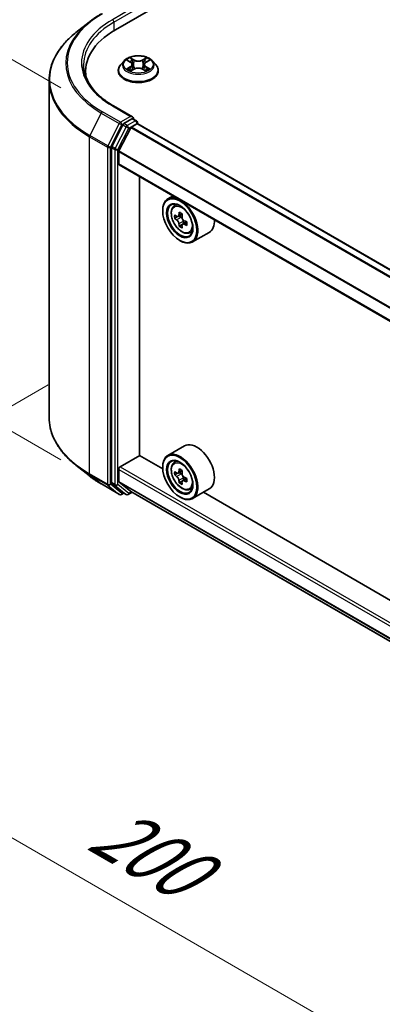
# Model space of a CAD drawing. Units: millimetres. Extents: x 36 to 7525, y 20 to 1425.
# Drawn here: x 88 to 121, y 475 to 564 of the extents above; entities that cross this region are included whole.
import ezdxf

# ---------------------------------------------------------------- set-up
doc = ezdxf.new("R2010")
doc.units = ezdxf.units.MM
doc.header["$LTSCALE"] = 2.5
doc.layers.get('Defpoints').update_dxf_attribs({"lineweight": 25})
for name, color, linetype, lineweight in [('Dimension (ISO)', 7, 'Continuous', 18), ('Visible (ISO)', 7, 'Continuous', 35), ('Visible Narrow (ISO)', 7, 'Continuous', 25)]:
    doc.layers.add(name, color=color, linetype=linetype, lineweight=lineweight)
doc.styles.add('Note Text (TK)', font='MS PGothic.ttf')
doc.dimstyles.new('Default - Method 1b (TK)', dxfattribs={"dimscale": 2.5, "dimtxt": 2.5, "dimasz": 2.5, "dimexe": 1, "dimexo": 1.5, "dimgap": 1, "dimtad": 1, "dimrnd": 1e-08, "dimdsep": 46, "dimtxsty": 'Note Text (TK)', "dimcen": 0.09, "dimdle": 5, "dimclrd": 100, "dimclre": 100, "dimclrt": 7, "dimadec": 1, "dimazin": 1, "dimtfac": 1, "dimtmove": 0, "dimatfit": 3, "dimfxl": 1, "dimtolj": 1, "dimlwd": -1, "dimlwe": -1, "dimarcsym": 0})

# ---------------------------------------------------------------- blocks, each defined once
blk = doc.blocks.new('*D20')
at = {"layer": 'Defpoints', "color": 0}
for p in [(94.543, 533.029), (53.656, 509.423), (184.567, 482.942)]:
    blk.add_point(p, dxfattribs=at)
at = {"layer": 'Dimension (ISO)', "color": 100}
for p, q in [((90.793, 530.864), (51.156, 507.979)), ((136.632, 461.516), (59.069, 506.298)), ((180.817, 480.777), (139.544, 456.948))]:
    blk.add_line(p, q, dxfattribs=at)
for points in [[(59.589, 507.2), (58.548, 505.395), (53.656, 509.423)], [(137.152, 462.419), (136.111, 460.614), (142.044, 458.391)]]:
    blk.add_solid(points, dxfattribs=at)
at = {"layer": 'Dimension (ISO)', "color": 7, "insert": (95.401, 491.152), "char_height": 6.25, "attachment_point": 4, "rotation": 330, "style": 'Note Text (TK)'}
blk.add_mtext('\\A1;{\\Q30.000;\\W0.816;\\H0.816x;200}', dxfattribs=at)
blk = doc.blocks.new('*D22')
at = {"layer": 'Defpoints', "color": 0}
for p in [(95.71, 555.591), (68.538, 537.598), (95.71, 521.91)]:
    blk.add_point(p, dxfattribs=at)
at = {"layer": 'Dimension (ISO)', "color": 100}
for p, q in [((91.96, 557.756), (66.038, 572.722)), ((68.538, 565.029), (68.538, 543.848)), ((91.96, 524.075), (66.038, 539.041))]:
    blk.add_line(p, q, dxfattribs=at)
for points in [[(67.496, 565.029), (69.58, 565.029), (68.538, 571.279)], [(67.496, 543.848), (69.58, 543.848), (68.538, 537.598)]]:
    blk.add_solid(points, dxfattribs=at)
at = {"layer": 'Dimension (ISO)', "color": 7, "insert": (63.488, 550.279), "char_height": 6.25, "attachment_point": 4, "rotation": 90, "style": 'Note Text (TK)'}
blk.add_mtext('\\A1;{\\Q30.000;\\W0.816;\\H0.816x;66}', dxfattribs=at)

msp = doc.modelspace()

# ---------------------------------------------------------------- linework, layer by layer
at = {"layer": 'Visible (ISO)'}
for p, q in [((96.8857, 563.0053), (269.243, 662.5158)), ((94.5, 563.705), (93.3181, 562.7694)), ((97.6811, 560.2034), (97.3711, 559.8575)), ((97.9848, 560.2414), (98.2509, 560.0823)), ((98.4148, 559.8638), (98.466, 559.3866)), ((99.511, 559.8638), (99.4598, 559.3866)), ((99.6748, 560.0823), (99.941, 560.2414)), ((100.2446, 560.2034), (100.5547, 559.8575)), ((94.1948, 558.8111), (94.1948, 559.2545)), ((97.1504, 559.3055), (97.1504, 559.3263)), ((98.2997, 559.2938), (98.5768, 559.4483)), ((99.3489, 559.4483), (99.6261, 559.2938)), ((100.7754, 559.3055), (100.7754, 559.3263)), ((90.8823, 527.9258), (90.8823, 558.4336)), ((98.4433, 555.1272), (96.7143, 556.1254)), ((97.5535, 554.4053), (96.5629, 552.4608)), ((98.3884, 554.9424), (97.6553, 554.5192)), ((98.3414, 554.2008), (98.8303, 554.4831)), ((98.4763, 554.955), (98.7915, 554.773)), ((98.8852, 554.501), (98.8852, 554.6107)), ((165.0774, 516.2987), (98.924, 554.4924)), ((97.2156, 552.0483), (98.2735, 554.1249)), ((96.5322, 552.3451), (96.5322, 522.0221)), ((97.1951, 550.8854), (97.1951, 551.9711)), ((163.3431, 512.6314), (97.2339, 550.7996)), ((99.0734, 524.4896), (99.0734, 549.7376)), ((102.1159, 547.9809), (101.6386, 547.7053)), ((102.1927, 547.042), (102.4011, 547.2251)), ((101.1726, 546.6243), (101.1726, 546.6753)), ((102.9499, 546.3253), (102.5764, 546.1097)), ((102.5237, 546.0967), (102.262, 545.9456)), ((102.6461, 546.1499), (102.8354, 546.0406)), ((103.3491, 545.6339), (102.9756, 545.4182)), ((103.0453, 545.677), (103.0453, 545.4585)), ((102.938, 545.3791), (102.6763, 545.228)), ((103.5911, 544.6198), (103.854, 544.7087)), ((105.3912, 544.6758), (103.8886, 543.8082)), ((102.7194, 543.9452), (102.7636, 543.9197)), ((103.1412, 525.3537), (101.6386, 524.4862)), ((97.3277, 523.4562), (99.0955, 524.4768)), ((101.1765, 523.2753), (99.0734, 524.4896)), ((102.1927, 523.8228), (102.4011, 524.006)), ((94.5, 522.6544), (93.3181, 523.59)), ((97.1951, 522.1408), (97.1951, 523.2266)), ((101.1726, 523.4052), (101.1726, 523.4562)), ((102.5237, 522.8776), (102.262, 522.7265)), ((102.9499, 523.1062), (102.5764, 522.8905)), ((102.6461, 522.9308), (102.8354, 522.8215)), ((103.3491, 522.4148), (102.9756, 522.1991)), ((103.0453, 522.4579), (103.0453, 522.2394)), ((95.6167, 521.9008), (97.2518, 520.9567)), ((96.5629, 521.9418), (97.5535, 521.1411)), ((98.2735, 521.2323), (97.2156, 522.0873)), ((102.938, 522.16), (102.6763, 522.0089)), ((103.5911, 521.4007), (103.854, 521.4896)), ((105.3912, 521.4566), (103.8886, 520.5891)), ((97.6553, 521.0814), (97.4393, 520.9567)), ((97.8709, 520.957), (97.5616, 521.1356)), ((98.0584, 520.957), (98.4039, 521.1564)), ((98.2789, 521.2286), (163.3431, 483.6637)), ((102.7194, 520.7261), (102.7636, 520.7005)), ((156.8612, 491.1258), (104.8589, 521.1493))]:
    msp.add_line(p, q, dxfattribs=at)
for centre, start, end in [((98.6977, 554.6107), 0, 60), ((97.3456, 521.1191), 240, 300), ((97.9647, 521.1193), 240, 300)]:
    msp.add_arc(centre, 0.1875, start, end, dxfattribs=at)
for centre, major_axis, start_param, end_param in [((103.3823, 559.2545), (-9.1875, 0), 5.4977871, 6.3952101), ((103.3823, 558.2339), (-9.375, 0), 6.0825558, 6.1302195), ((97.6553, 554.3661), (0.0938, 0.1624), 0.7853982, 1.6614562), ((98.2558, 555.0189), (0.2652, 0), 0, 1.5707963), ((98.3884, 555.0955), (0.0938, -0.1624), 0.1595481, 0.7853982), ((98.8303, 554.33), (0.0938, 0.1624), 0, 0.7853982), ((98.3414, 554.0987), (0.0625, 0.1083), 0.7853982, 1.6614562), ((96.6648, 552.4216), (0.0938, 0.1624), 1.6614562, 2.3561945), ((97.2835, 552.0222), (0.0625, 0.1083), 1.6614562, 2.3561945), ((97.3277, 550.9619), (-0.0938, -0.1624), 5.4977871, 6.2831853), ((102.7636, 545.7568), (1.125, -1.9486), 5.4977871, 10.2101761), ((102.7636, 545.7568), (0.8125, -1.4073), 2.375245, 7.049533), ((105.8395, 547.6921), (-2.2706, -3.9327), 5.3248877, 5.3891891), ((105.9776, 548.2503), (-4.4777, 0), 0.7417651, 0.8290312), ((106.1157, 547.5327), (2.2706, 3.9327), 2.1832951, 2.2475964), ((105.4252, 547.9313), (-2.2388, -3.8778), 5.4541541, 5.5414202), ((105.9776, 547.7719), (-4.5411, 0), 0.6124987, 0.6768001), ((105.9776, 547.4529), (4.5411, 0), 3.7540914, 3.8183927), ((105.8395, 547.6921), (-2.2706, -3.9327), 5.6063852, 5.6706866), ((102.8354, 545.7982), (0.1484, -0.2571), 1.7950624, 2.3561945), ((102.8354, 545.7982), (0.1484, -0.2571), 0.7853982, 1.3465303), ((105.9776, 547.7719), (-4.5411, 0), 0.8939962, 0.9582976), ((105.9776, 547.4529), (4.5411, 0), 4.0355889, 4.0998903), ((106.53, 547.2935), (2.2388, 3.8778), 2.3125614, 2.3998276), ((104.2662, 546.6243), (1.125, -1.9486), 0, 0.8481438), ((105.9776, 546.9745), (4.4777, 0), 3.8833577, 3.9706239), ((106.1157, 547.5327), (2.2706, 3.9327), 2.4647926, 2.5290939), ((104.2662, 523.4052), (1.125, -1.9486), 0, 3.1415927), ((102.7636, 522.5377), (1.125, -1.9486), 5.4977871, 10.2101761), ((102.7636, 522.5377), (0.8125, -1.4073), 2.375245, 7.049533), ((97.3277, 523.3031), (0.0938, 0.1624), 0.7853982, 2.3561945), ((105.8395, 524.473), (-2.2706, -3.9327), 5.3248877, 5.3891891), ((105.9776, 525.0312), (-4.4777, 0), 0.7417651, 0.8290312), ((106.1157, 524.3135), (2.2706, 3.9327), 2.1832951, 2.2475964), ((105.4252, 524.7122), (-2.2388, -3.8778), 5.4541541, 5.5414202), ((105.9776, 524.5527), (-4.5411, 0), 0.6124987, 0.6768001), ((105.9776, 524.2338), (4.5411, 0), 3.7540914, 3.8183927), ((105.8395, 524.473), (-2.2706, -3.9327), 5.6063852, 5.6706866), ((102.8354, 522.5791), (0.1484, -0.2571), 1.7950624, 2.3561945), ((102.8354, 522.5791), (0.1484, -0.2571), 0.7853982, 1.3465303), ((105.9776, 524.5527), (-4.5411, 0), 0.8939962, 0.9582976), ((106.53, 524.0743), (2.2388, 3.8778), 2.3125614, 2.3998276), ((96.6648, 522.0986), (-0.0938, -0.1624), 5.4977871, 6.1925254), ((97.2835, 522.1919), (-0.0625, -0.1083), 5.4977871, 6.1925254), ((105.9776, 523.7554), (4.4777, 0), 3.8833577, 3.9706239), ((106.1157, 524.3135), (2.2706, 3.9327), 2.4647926, 2.5290939), ((105.9776, 524.2338), (4.5411, 0), 4.0355889, 4.0998903), ((97.6553, 521.298), (-0.0937, -0.1624), 6.1925254, 6.2831853), ((98.3414, 521.3368), (-0.0625, -0.1083), 6.1925254, 6.2831853)]:
    msp.add_ellipse(centre, major_axis=major_axis, ratio=0.5773503, start_param=start_param, end_param=end_param, dxfattribs=at)
for centre, major_axis in [((102.7194, 545.7313), (1.0937, -1.8944)), ((102.7194, 545.7313), (-0.8437, 1.4614)), ((102.7194, 522.5121), (1.0937, -1.8944)), ((102.7194, 522.5121), (-0.8437, 1.4614))]:
    msp.add_ellipse(centre, major_axis=major_axis, ratio=0.5773503, dxfattribs=at)
for points, knots in [([(94.5, 563.705), (94.5677, 563.7586), (94.6368, 563.8116), (94.7778, 563.9162), (94.8497, 563.9679), (94.9961, 564.0698), (95.0706, 564.1201), (95.2223, 564.2193), (95.2994, 564.2682), (95.4562, 564.3645), (95.5358, 564.4119), (95.6167, 564.4586)], [4.55712806, 4.55712806, 4.55712806, 4.55712806, 4.58818025, 4.58818025, 4.61923243, 4.61923243, 4.65028461, 4.65028461, 4.6813368, 4.6813368, 4.71238898, 4.71238898, 4.71238898, 4.71238898]), ([(93.3181, 562.7694), (93.007, 562.5231), (92.7221, 562.265), (92.2096, 561.7286), (91.9819, 561.4503), (91.5879, 560.8776), (91.4215, 560.5831), (91.1537, 559.9826), (91.0521, 559.6765), (90.9165, 559.0581), (90.8823, 558.7459), (90.8823, 558.4336)], [1.72605724, 1.72605724, 1.72605724, 1.72605724, 1.85208469, 1.85208469, 1.97811214, 1.97811214, 2.10413959, 2.10413959, 2.23016704, 2.23016704, 2.35619449, 2.35619449, 2.35619449, 2.35619449]), ([(100.2446, 560.2034), (100.1679, 560.289), (100.0705, 560.364), (99.8407, 560.4933), (99.7068, 560.5464), (99.4195, 560.6241), (99.2662, 560.6486), (98.9553, 560.6675), (98.7979, 560.6619), (98.4933, 560.6214), (98.3462, 560.5864), (98.0757, 560.4888), (97.9526, 560.4262), (97.7853, 560.3064), (97.7291, 560.257), (97.6811, 560.2034)], [1.2629648, 1.2629648, 1.2629648, 1.2629648, 1.5839777, 1.5839777, 1.9184063, 1.9184063, 2.2514838, 2.2514838, 2.5827972, 2.5827972, 2.9145331, 2.9145331, 3.2485111, 3.2485111, 3.4494242, 3.4494242, 3.4494242, 3.4494242]), ([(96.7143, 556.1254), (96.3677, 556.3255), (96.0491, 556.5409), (95.4763, 556.9962), (95.222, 557.236), (94.7833, 557.733), (94.5989, 557.9903), (94.3035, 558.5153), (94.1924, 558.7829), (94.0443, 559.3227), (94.0073, 559.5948), (94.0073, 559.8669)], [3.14159265, 3.14159265, 3.14159265, 3.14159265, 3.29867229, 3.29867229, 3.45575192, 3.45575192, 3.61283155, 3.61283155, 3.76991118, 3.76991118, 3.92699082, 3.92699082, 3.92699082, 3.92699082]), ([(97.3711, 559.8575), (97.3432, 559.8264), (97.3176, 559.7941), (97.2713, 559.7277), (97.2507, 559.6935), (97.215, 559.6234), (97.1998, 559.5875), (97.1753, 559.5144), (97.166, 559.4772), (97.1535, 559.4021), (97.1504, 559.3642), (97.1504, 559.3263)], [3.4494242, 3.4494242, 3.4494242, 3.4494242, 3.54493753, 3.54493753, 3.64045085, 3.64045085, 3.73596417, 3.73596417, 3.83147749, 3.83147749, 3.92699082, 3.92699082, 3.92699082, 3.92699082]), ([(98.046, 560.2048), (98.0088, 560.2471), (97.9519, 560.2712), (97.8976, 560.2831), (97.897, 560.2832), (97.8964, 560.2833)], [0.001902216, 0.001902216, 0.001902216, 0.001902216, 0.032055974, 0.032055974, 0.032394303, 0.032394303, 0.032394303, 0.032394303]), ([(97.8964, 560.2833), (97.8969, 560.2831), (97.8975, 560.2829), (97.9031, 560.2808), (97.9081, 560.2788), (97.9131, 560.2768)], [-0.0323943032, -0.0323943032, -0.0323943032, -0.0323943032, -0.0320559737, -0.0320559737, -0.0289727583, -0.0289727583, -0.0289727583, -0.0289727583]), ([(98.2433, 560.481), (98.2431, 560.4812), (98.2428, 560.4814), (98.2422, 560.482), (98.2419, 560.4823), (98.2415, 560.4826)], [-0.00023059908, -0.00023059908, -0.00023059908, -0.00023059908, 0, 0, 0.00033832945, 0.00033832945, 0.00033832945, 0.00033832945]), ([(98.2415, 560.4826), (98.2417, 560.4822), (98.2419, 560.4819), (98.2423, 560.4813), (98.2425, 560.481), (98.2427, 560.4808)], [-0.00033832945, -0.00033832945, -0.00033832945, -0.00033832945, 0, 0, 0.00024151791, 0.00024151791, 0.00024151791, 0.00024151791]), ([(98.4148, 559.8638), (98.4129, 559.8807), (98.409, 559.8976), (98.3973, 559.9305), (98.3895, 559.9465), (98.3704, 559.9773), (98.359, 559.9921), (98.3332, 560.0204), (98.3187, 560.0339), (98.2868, 560.0593), (98.2695, 560.0712), (98.2509, 560.0823)], [0.84730152, 0.84730152, 0.84730152, 0.84730152, 0.98850982, 0.98850982, 1.12971813, 1.12971813, 1.27092643, 1.27092643, 1.41213473, 1.41213473, 1.55334303, 1.55334303, 1.55334303, 1.55334303]), ([(99.6748, 560.0823), (99.6563, 560.0712), (99.6389, 560.0593), (99.6071, 560.0339), (99.5926, 560.0204), (99.5667, 559.9921), (99.5554, 559.9773), (99.5362, 559.9465), (99.5284, 559.9305), (99.5167, 559.8976), (99.5128, 559.8807), (99.511, 559.8638)], [3.15904595, 3.15904595, 3.15904595, 3.15904595, 3.30025425, 3.30025425, 3.44146255, 3.44146255, 3.58267086, 3.58267086, 3.72387916, 3.72387916, 3.86508746, 3.86508746, 3.86508746, 3.86508746]), ([(99.6073, 560.3499), (99.6424, 560.3984), (99.6623, 560.4483), (99.6838, 560.4819), (99.684, 560.4822), (99.6842, 560.4826)], [0, 0, 0, 0, 0.032055974, 0.032055974, 0.032394303, 0.032394303, 0.032394303, 0.032394303]), ([(99.6842, 560.4826), (99.6839, 560.4823), (99.6835, 560.482), (99.6799, 560.4787), (99.6766, 560.4757), (99.6733, 560.4727)], [-0.0323943032, -0.0323943032, -0.0323943032, -0.0323943032, -0.0320559737, -0.0320559737, -0.0289727583, -0.0289727583, -0.0289727583, -0.0289727583]), ([(100.0294, 560.2833), (100.0288, 560.2832), (100.0281, 560.2831), (100.0271, 560.2829), (100.0267, 560.2828), (100.0263, 560.2827)], [-0.00033832945, -0.00033832945, -0.00033832945, -0.00033832945, 0, 0, 0.00024151791, 0.00024151791, 0.00024151791, 0.00024151791]), ([(100.0266, 560.2823), (100.027, 560.2824), (100.0273, 560.2826), (100.0283, 560.2829), (100.0288, 560.2831), (100.0294, 560.2833)], [-0.00023059908, -0.00023059908, -0.00023059908, -0.00023059908, 0, 0, 0.00033832945, 0.00033832945, 0.00033832945, 0.00033832945]), ([(100.7754, 559.3263), (100.7754, 559.3642), (100.7722, 559.4021), (100.7598, 559.4772), (100.7505, 559.5144), (100.726, 559.5875), (100.7108, 559.6234), (100.675, 559.6935), (100.6544, 559.7277), (100.6082, 559.7941), (100.5826, 559.8264), (100.5547, 559.8575)], [0.78539816, 0.78539816, 0.78539816, 0.78539816, 0.88091149, 0.88091149, 0.97642481, 0.97642481, 1.07193813, 1.07193813, 1.16745145, 1.16745145, 1.26296478, 1.26296478, 1.26296478, 1.26296478]), ([(97.1504, 559.3055), (97.1504, 559.1938), (97.1798, 559.0823), (97.2941, 558.8687), (97.381, 558.7671), (97.6051, 558.5828), (97.7444, 558.5008), (98.0593, 558.3671), (98.2351, 558.3154), (98.6049, 558.2474), (98.7987, 558.231), (99.1851, 558.2346), (99.3776, 558.2546), (99.7428, 558.3294), (99.9154, 558.3841), (100.2235, 558.5237), (100.3589, 558.6087), (100.5774, 558.8015), (100.6609, 558.9093), (100.754, 559.115), (100.7754, 559.2102), (100.7754, 559.3055)], [3.9269908, 3.9269908, 3.9269908, 3.9269908, 4.2267014, 4.2267014, 4.5391124, 4.5391124, 4.8636054, 4.8636054, 5.1893334, 5.1893334, 5.5140838, 5.5140838, 5.8384387, 5.8384387, 6.1632728, 6.1632728, 6.4890702, 6.4890702, 6.8129852, 6.8129852, 7.0685835, 7.0685835, 7.0685835, 7.0685835]), ([(97.8992, 559.4514), (97.8988, 559.4513), (97.8984, 559.4511), (97.8975, 559.4508), (97.8969, 559.4506), (97.8964, 559.4504)], [-0.00023059908, -0.00023059908, -0.00023059908, -0.00023059908, 0, 0, 0.00033832945, 0.00033832945, 0.00033832945, 0.00033832945]), ([(97.8964, 559.4504), (97.897, 559.4505), (97.8976, 559.4506), (97.8986, 559.4509), (97.8991, 559.4509), (97.8995, 559.451)], [-0.00033832945, -0.00033832945, -0.00033832945, -0.00033832945, 0, 0, 0.00024151791, 0.00024151791, 0.00024151791, 0.00024151791]), ([(98.1056, 559.4276), (98.1169, 559.4182), (98.1291, 559.4088), (98.1553, 559.39), (98.1694, 559.3806), (98.1992, 559.3621), (98.2149, 559.3529), (98.2481, 559.335), (98.2655, 559.3262), (98.2943, 559.3127), (98.3051, 559.3078), (98.3162, 559.3031)], [4.53491661, 4.53491661, 4.53491661, 4.53491661, 4.60506204, 4.60506204, 4.67520747, 4.67520747, 4.7453529, 4.7453529, 4.81549833, 4.81549833, 4.85637589, 4.85637589, 4.85637589, 4.85637589]), ([(98.3107, 559.3), (98.2804, 559.3019), (98.2618, 559.2824), (98.2419, 559.2518), (98.2417, 559.2515), (98.2415, 559.2511)], [0.002431037, 0.002431037, 0.002431037, 0.002431037, 0.032055974, 0.032055974, 0.032394303, 0.032394303, 0.032394303, 0.032394303]), ([(98.2415, 559.2511), (98.2419, 559.2514), (98.2422, 559.2518), (98.2459, 559.255), (98.2491, 559.2578), (98.2524, 559.2605)], [-0.0323943032, -0.0323943032, -0.0323943032, -0.0323943032, -0.0320559737, -0.0320559737, -0.0289727583, -0.0289727583, -0.0289727583, -0.0289727583]), ([(99.3489, 559.4483), (99.3072, 559.4716), (99.2599, 559.4908), (99.1579, 559.5201), (99.1032, 559.5301), (98.9914, 559.54), (98.9343, 559.54), (98.8225, 559.5301), (98.7679, 559.5201), (98.6659, 559.4908), (98.6185, 559.4716), (98.5768, 559.4483)], [1.5882496, 1.5882496, 1.5882496, 1.5882496, 1.8954276, 1.8954276, 2.2026055, 2.2026055, 2.5097835, 2.5097835, 2.8169614, 2.8169614, 3.1241394, 3.1241394, 3.1241394, 3.1241394]), ([(99.6095, 559.3031), (99.6206, 559.3078), (99.6315, 559.3127), (99.6602, 559.3262), (99.6776, 559.335), (99.7108, 559.3529), (99.7266, 559.3621), (99.7564, 559.3806), (99.7704, 559.39), (99.7967, 559.4088), (99.8089, 559.4182), (99.8202, 559.4276)], [6.13919839, 6.13919839, 6.13919839, 6.13919839, 6.18007596, 6.18007596, 6.25022139, 6.25022139, 6.32036682, 6.32036682, 6.39051225, 6.39051225, 6.46065768, 6.46065768, 6.46065768, 6.46065768]), ([(99.6824, 559.2527), (99.6827, 559.2525), (99.6829, 559.2523), (99.6835, 559.2518), (99.6839, 559.2514), (99.6842, 559.2511)], [-0.00023059908, -0.00023059908, -0.00023059908, -0.00023059908, 0, 0, 0.00033832945, 0.00033832945, 0.00033832945, 0.00033832945]), ([(99.6842, 559.2511), (99.684, 559.2515), (99.6838, 559.2518), (99.6834, 559.2524), (99.6833, 559.2527), (99.6831, 559.2529)], [-0.00033832945, -0.00033832945, -0.00033832945, -0.00033832945, 0, 0, 0.00024151791, 0.00024151791, 0.00024151791, 0.00024151791]), ([(99.8729, 559.4525), (99.9098, 559.4594), (99.9704, 559.4628), (100.0281, 559.4506), (100.0288, 559.4505), (100.0294, 559.4504)], [0, 0, 0, 0, 0.032055974, 0.032055974, 0.032394303, 0.032394303, 0.032394303, 0.032394303]), ([(100.0294, 559.4504), (100.0288, 559.4506), (100.0283, 559.4508), (100.0227, 559.4529), (100.0177, 559.4547), (100.0126, 559.4564)], [-0.0323943032, -0.0323943032, -0.0323943032, -0.0323943032, -0.0320559737, -0.0320559737, -0.0289727583, -0.0289727583, -0.0289727583, -0.0289727583]), ([(98.3884, 554.9424), (98.4051, 554.952), (98.4231, 554.9584), (98.4548, 554.9621), (98.4682, 554.9597), (98.4763, 554.955)], [0.185147228, 0.185147228, 0.185147228, 0.185147228, 0.196528423, 0.196528423, 0.207909617, 0.207909617, 0.207909617, 0.207909617]), ([(102.1927, 547.042), (102.1256, 546.983), (102.0722, 546.9077), (101.9904, 546.7265), (101.9653, 546.6178), (101.9479, 546.3767), (101.9579, 546.2429), (102.0123, 545.9686), (102.057, 545.828), (102.1754, 545.5545), (102.249, 545.4215), (102.418, 545.1753), (102.5134, 545.062), (102.7181, 544.8657), (102.8274, 544.7829), (103.0512, 544.6576), (103.1657, 544.615), (103.3852, 544.5807), (103.4908, 544.5867), (103.5886, 544.619), (103.5899, 544.6194), (103.5911, 544.6198)], [2.4711378, 2.4711378, 2.4711378, 2.4711378, 2.749634, 2.749634, 3.0614528, 3.0614528, 3.3950878, 3.3950878, 3.7294293, 3.7294293, 4.0615117, 4.0615117, 4.3933663, 4.3933663, 4.7271971, 4.7271971, 5.0619213, 5.0619213, 5.3786181, 5.3786181, 5.3828439, 5.3828439, 5.3828439, 5.3828439]), ([(102.4374, 546.1298), (102.4608, 546.113), (102.4864, 546.1014), (102.5349, 546.0943), (102.5577, 546.0989), (102.5951, 546.1204), (102.6121, 546.1389), (102.6368, 546.1882), (102.6445, 546.219), (102.6474, 546.251)], [-0.288000969, -0.288000969, -0.288000969, -0.288000969, -0.270064026, -0.270064026, -0.252127083, -0.252127083, -0.234190141, -0.234190141, -0.216253198, -0.216253198, -0.216253198, -0.216253198]), ([(102.6474, 545.4473), (102.6445, 545.476), (102.6368, 545.51), (102.6121, 545.5802), (102.5951, 545.6164), (102.5577, 545.6811), (102.5349, 545.7139), (102.4864, 545.7704), (102.4608, 545.7941), (102.4374, 545.8109)], [0, 0, 0, 0, 0.017936943, 0.017936943, 0.035873886, 0.035873886, 0.053810829, 0.053810829, 0.071747772, 0.071747772, 0.071747772, 0.071747772]), ([(102.9236, 546.0916), (102.9207, 546.0596), (102.9235, 546.0227), (102.9415, 545.9487), (102.9569, 545.9115), (102.9943, 545.8468), (103.0187, 545.815), (103.0738, 545.7623), (103.1044, 545.7415), (103.1335, 545.728)], [-0.288000969, -0.288000969, -0.288000969, -0.288000969, -0.270064026, -0.270064026, -0.252127083, -0.252127083, -0.234190141, -0.234190141, -0.216253198, -0.216253198, -0.216253198, -0.216253198]), ([(103.1335, 545.409), (103.1044, 545.4225), (103.0738, 545.4313), (103.0187, 545.4345), (102.9943, 545.429), (102.9569, 545.4075), (102.9415, 545.39), (102.9235, 545.3445), (102.9207, 545.3165), (102.9236, 545.2878)], [0, 0, 0, 0, 0.017936943, 0.017936943, 0.035873886, 0.035873886, 0.053810829, 0.053810829, 0.071747772, 0.071747772, 0.071747772, 0.071747772]), ([(93.3181, 523.59), (93.007, 523.8363), (92.7221, 524.0944), (92.2096, 524.6308), (91.9819, 524.9091), (91.5879, 525.4819), (91.4215, 525.7763), (91.1537, 526.3769), (91.0521, 526.683), (90.9165, 527.3013), (90.8823, 527.6136), (90.8823, 527.9258)], [3.29685357, 3.29685357, 3.29685357, 3.29685357, 3.42288102, 3.42288102, 3.54890847, 3.54890847, 3.67493592, 3.67493592, 3.80096337, 3.80096337, 3.92699082, 3.92699082, 3.92699082, 3.92699082]), ([(102.1927, 523.8228), (102.1256, 523.7639), (102.0722, 523.6886), (101.9904, 523.5073), (101.9653, 523.3986), (101.9479, 523.1575), (101.9579, 523.0238), (102.0123, 522.7495), (102.057, 522.6089), (102.1754, 522.3354), (102.249, 522.2024), (102.418, 521.9561), (102.5134, 521.8429), (102.7181, 521.6466), (102.8274, 521.5638), (103.0512, 521.4384), (103.1657, 521.3959), (103.3852, 521.3615), (103.4908, 521.3675), (103.5886, 521.3998), (103.5899, 521.4003), (103.5911, 521.4007)], [2.4711378, 2.4711378, 2.4711378, 2.4711378, 2.749634, 2.749634, 3.0614528, 3.0614528, 3.3950878, 3.3950878, 3.7294293, 3.7294293, 4.0615117, 4.0615117, 4.3933663, 4.3933663, 4.7271971, 4.7271971, 5.0619213, 5.0619213, 5.3786181, 5.3786181, 5.3828439, 5.3828439, 5.3828439, 5.3828439]), ([(94.5, 522.6544), (94.5677, 522.6008), (94.6368, 522.5478), (94.7778, 522.4432), (94.8497, 522.3915), (94.9961, 522.2896), (95.0706, 522.2393), (95.2223, 522.1401), (95.2994, 522.0913), (95.4562, 521.9949), (95.5358, 521.9475), (95.6167, 521.9008)], [2.98633174, 2.98633174, 2.98633174, 2.98633174, 3.01738392, 3.01738392, 3.0484361, 3.0484361, 3.07948829, 3.07948829, 3.11054047, 3.11054047, 3.14159265, 3.14159265, 3.14159265, 3.14159265]), ([(102.4374, 522.9107), (102.4608, 522.8939), (102.4864, 522.8823), (102.5349, 522.8752), (102.5577, 522.8797), (102.5951, 522.9013), (102.6121, 522.9198), (102.6368, 522.9691), (102.6445, 522.9999), (102.6474, 523.0319)], [-0.288000969, -0.288000969, -0.288000969, -0.288000969, -0.270064026, -0.270064026, -0.252127083, -0.252127083, -0.234190141, -0.234190141, -0.216253198, -0.216253198, -0.216253198, -0.216253198]), ([(102.6474, 522.2282), (102.6445, 522.2568), (102.6368, 522.2909), (102.6121, 522.3611), (102.5951, 522.3972), (102.5577, 522.462), (102.5349, 522.4948), (102.4864, 522.5512), (102.4608, 522.5749), (102.4374, 522.5918)], [0, 0, 0, 0, 0.017936943, 0.017936943, 0.035873886, 0.035873886, 0.053810829, 0.053810829, 0.071747772, 0.071747772, 0.071747772, 0.071747772]), ([(102.9236, 522.8724), (102.9207, 522.8404), (102.9235, 522.8036), (102.9415, 522.7295), (102.9569, 522.6924), (102.9943, 522.6277), (103.0187, 522.5958), (103.0738, 522.5432), (103.1044, 522.5223), (103.1335, 522.5088)], [-0.288000969, -0.288000969, -0.288000969, -0.288000969, -0.270064026, -0.270064026, -0.252127083, -0.252127083, -0.234190141, -0.234190141, -0.216253198, -0.216253198, -0.216253198, -0.216253198]), ([(103.1335, 522.1899), (103.1044, 522.2034), (103.0738, 522.2121), (103.0187, 522.2154), (102.9943, 522.2099), (102.9569, 522.1883), (102.9415, 522.1708), (102.9235, 522.1253), (102.9207, 522.0974), (102.9236, 522.0687)], [0, 0, 0, 0, 0.017936943, 0.017936943, 0.035873886, 0.035873886, 0.053810829, 0.053810829, 0.071747772, 0.071747772, 0.071747772, 0.071747772])]:
    msp.add_open_spline(points, degree=3, knots=knots, dxfattribs=at)
for points in [[(97.9131, 560.2768), (97.9374, 560.2668), (97.9619, 560.2551), (97.9848, 560.2415)], [(99.6733, 560.4727), (99.6424, 560.4438), (99.611, 560.4081), (99.5757, 560.3738)], [(99.9409, 560.2415), (99.9409, 560.2415), (99.941, 560.2415), (99.941, 560.2415)], [(98.2524, 559.2605), (98.2679, 559.2735), (98.2835, 559.2848), (98.2996, 559.2939)], [(100.0126, 559.4564), (99.9653, 559.4728), (99.9173, 559.4829), (99.8813, 559.4898)]]:
    msp.add_open_spline(points, degree=3, dxfattribs=at)
at = {"layer": 'Visible Narrow (ISO)'}
for p, q in [((98.2558, 564.8679), (96.6206, 563.9238)), ((96.7532, 563.6942), (98.5209, 564.7148)), ((96.7532, 563.6942), (96.7532, 562.9271)), ((97.8964, 560.2833), (98.2349, 560.081)), ((98.2349, 559.6528), (97.8964, 559.4504)), ((98.592, 560.2872), (98.2415, 560.4826)), ((98.35, 560.3738), (98.5704, 560.2509)), ((98.5389, 559.8084), (98.4269, 560.2122)), ((98.5704, 560.2509), (98.5389, 559.8084)), ((99.6842, 560.4826), (99.3337, 560.2872)), ((99.3554, 560.2509), (99.5757, 560.3738)), ((99.3554, 560.2509), (99.3869, 559.8084)), ((99.4988, 560.2122), (99.3869, 559.8084)), ((99.6909, 560.081), (100.0294, 560.2833)), ((100.0294, 559.4504), (99.6909, 559.6528)), ((98.0445, 559.4898), (98.2573, 559.617)), ((98.1573, 559.3888), (98.135, 559.4248)), ((98.2415, 559.2511), (98.592, 559.4466)), ((98.2573, 559.617), (98.2792, 559.3198)), ((98.2812, 559.294), (98.2812, 559.2938)), ((98.282, 559.283), (98.282, 559.2829)), ((99.3337, 559.4466), (99.6842, 559.2511)), ((99.6438, 559.283), (99.6438, 559.2829)), ((99.6446, 559.294), (99.6446, 559.2938)), ((99.6685, 559.617), (99.6465, 559.3198)), ((99.6685, 559.617), (99.8813, 559.4898)), ((99.7907, 559.4248), (99.7684, 559.3888)), ((96.6206, 556.1161), (98.2558, 555.172)), ((95.6086, 555.4767), (94.5742, 553.4462)), ((95.6086, 555.4767), (97.2437, 554.5326)), ((97.3456, 554.6465), (95.7104, 555.5906)), ((97.2437, 554.5326), (96.2094, 552.5022)), ((96.4438, 552.3864), (97.4782, 554.4169)), ((98.2558, 555.172), (97.3456, 554.6465)), ((97.4782, 554.4169), (97.6553, 554.5192)), ((97.5535, 554.4053), (97.8628, 554.2267)), ((97.9647, 554.3406), (97.6553, 554.5192)), ((98.6977, 554.7638), (97.9647, 554.3406)), ((98.0973, 554.1109), (98.8303, 554.5341)), ((98.3884, 554.9424), (98.6977, 554.7638)), ((98.8303, 554.5341), (98.8303, 554.4831)), ((165.0224, 516.267), (98.8303, 554.4831)), ((96.2094, 552.5022), (94.5742, 553.4462)), ((97.8628, 554.2267), (96.8723, 552.2822)), ((97.1067, 552.1665), (98.0973, 554.1109)), ((164.4338, 515.9272), (98.2735, 554.1249)), ((164.5335, 515.9848), (98.3414, 554.2008)), ((94.5435, 553.3305), (96.1786, 552.3864)), ((94.5435, 522.8227), (94.5435, 553.3305)), ((96.1786, 552.3864), (96.1786, 521.8787)), ((96.4438, 521.8787), (96.4438, 552.3864)), ((96.5322, 552.3451), (96.8416, 552.1665)), ((96.8723, 552.2822), (96.5629, 552.4608)), ((96.8416, 552.1665), (96.8416, 521.8435)), ((97.1067, 521.8435), (97.1067, 552.1665)), ((163.3431, 513.7806), (97.1951, 551.9711)), ((163.3496, 513.8658), (97.2156, 552.0483)), ((163.3431, 512.6949), (97.1951, 550.8854)), ((102.6474, 546.251), (102.8784, 546.3844)), ((102.4374, 545.8109), (102.8354, 546.0406)), ((103.0453, 545.677), (102.6474, 545.4473)), ((103.3645, 545.5424), (103.1335, 545.409)), ((97.1951, 523.2266), (163.3431, 485.036)), ((97.3277, 523.4562), (163.3431, 485.3422)), ((102.6474, 523.0319), (102.8784, 523.1653)), ((96.1786, 521.8787), (94.5435, 522.8227)), ((94.5742, 522.7425), (96.2094, 521.7984)), ((95.6086, 521.9064), (94.5742, 522.7425)), ((102.4374, 522.5918), (102.8354, 522.8215)), ((103.0453, 522.4579), (102.6474, 522.2282)), ((103.3645, 522.3233), (103.1335, 522.1899)), ((97.2437, 520.9623), (95.6086, 521.9064)), ((96.2094, 521.7984), (97.2437, 520.9623)), ((97.4782, 521.0426), (96.4438, 521.8787)), ((96.8416, 521.8435), (96.5322, 522.0221)), ((96.5629, 521.9418), (96.8723, 521.7632)), ((96.8723, 521.7632), (97.8628, 520.9625)), ((98.0973, 521.0428), (97.1067, 521.8435)), ((97.1951, 522.1408), (163.3431, 483.9503)), ((97.2156, 522.0873), (163.3431, 483.9086)), ((97.6004, 521.1132), (97.4782, 521.0426)), ((97.8628, 520.9625), (97.5535, 521.1411)), ((98.3489, 521.1881), (98.0973, 521.0428)), ((98.2735, 521.2323), (163.3431, 483.6643))]:
    msp.add_line(p, q, dxfattribs=at)
for centre, major_axis, ratio, start_param, end_param in [((103.3823, 560.02), (-10.8497, 0), 0.5773503, 5.4977871, 7.0685835), ((103.3823, 559.9649), (-10.9937, 0), 0.5773503, 5.6530481, 7.0685835), ((103.3823, 560.02), (-9.5625, 0), 0.5773503, 5.4977871, 7.0685835), ((103.3823, 559.8669), (-9.375, 0), 0.5773503, 5.4977871, 6.2831853), ((96.6206, 563.7707), (-0.0938, 0.1624), 0.5773503, 3.9269908, 5.4977871), ((103.3823, 558.5316), (-12.4565, 0), 0.5773503, 5.6530481, 7.0685835), ((98.9629, 559.3819), (-1.7923, 0), 0.5773503, 5.8056187, 9.9023446), ((98.9629, 559.8204), (-1.4432, 0), 0.5773503, 5.8056187, 9.9023446), ((98.9629, 559.8669), (-1.2875, 0), 0.5773503, 5.3071026, 5.6884717), ((98.9629, 559.7251), (1.0076, 0), 0.5773503, 2.1762943, 2.4206222), ((98.2349, 560.0555), (0.016, 0.0268), 0.5873385, 0, 0.7942785), ((97.8509, 559.8669), (0.5339, 0), 0.5773503, 5.5152404, 7.0511302), ((98.2349, 559.6272), (0.016, -0.0268), 0.5873385, 0.8637843, 2.3473142), ((97.8509, 559.8436), (0.565, 0), 0.5773503, 5.5152404, 6.3450887), ((98.3284, 560.3631), (-0.0255, -0.018), 0.1849737, 1.043317, 2.4384992), ((98.246, 560.2331), (0.1323, -0.2644), 0.5476269, 1.2270205, 1.8422764), ((98.4053, 560.2015), (-0.0301, -0.0083), 0.2229178, 3.8515805, 5.2070037), ((98.5172, 559.7977), (-0.0301, -0.0083), 0.2228845, 3.8515738, 5.2026198), ((98.592, 560.2617), (-0.0152, -0.0273), 0.5671862, 3.9184152, 5.401945), ((98.9629, 560.4856), (0.565, 0), 0.5773503, 3.9444441, 5.4803339), ((98.9629, 560.5089), (-0.5339, 0), 0.5773503, 0.8028515, 2.3387412), ((99.3337, 560.2617), (0.0152, -0.0273), 0.5671862, 0.8812403, 2.3647701), ((99.4085, 559.7977), (-0.0301, 0.0083), 0.2228845, 4.2221582, 5.5732041), ((100.0749, 559.8669), (-0.5339, 0), 0.5773503, 5.5152404, 7.0511302), ((99.6797, 560.2331), (-0.1323, -0.2644), 0.5476269, 4.4409089, 5.0561648), ((99.5204, 560.2015), (-0.0301, 0.0083), 0.2229178, 4.2177743, 5.5731974), ((100.0749, 559.8436), (-0.565, 0), 0.5773503, 6.221282, 7.0511302), ((98.9629, 559.7251), (1.0076, 0), 0.5773503, 0.7209705, 0.9652983), ((99.5973, 560.3631), (-0.0255, 0.018), 0.1849737, 0.7030935, 2.0982756), ((99.6909, 559.6272), (-0.016, -0.0268), 0.5873385, 3.9358711, 5.419401), ((99.6909, 560.0555), (-0.016, 0.0268), 0.5873385, 5.4889069, 6.2831853), ((98.9629, 559.8669), (-1.2875, 0), 0.5773503, 3.7363063, 4.1176753), ((98.9629, 559.3263), (-1.8125, 0), 0.5773503, 0, 3.1415927), ((98.9629, 559.3055), (1.8125, 0), 0.5773503, 3.1415927, 6.2831853), ((98.9629, 559.8669), (1.2875, 0), 0.5773503, 3.7363063, 4.1176753), ((98.0669, 559.4795), (-0.006, -0.0307), 0.7797536, 4.5269049, 5.922087), ((97.9713, 559.2467), (-0.0986, -0.2353), 0.7122196, 2.6720097, 3.2872655), ((98.1574, 559.4146), (-0.0266, -0.0165), 0.7297361, 5.1634453, 5.7754826), ((98.592, 559.421), (-0.0152, 0.0273), 0.5671862, 5.5063628, 6.2831853), ((98.9629, 559.2248), (0.5339, 0), 0.5773503, 0.8028515, 2.3387412), ((99.3337, 559.421), (0.0152, 0.0273), 0.5671862, 0, 0.7768225), ((98.9629, 559.8669), (1.2875, 0), 0.5773503, 5.3071026, 5.6884717), ((99.9545, 559.2467), (0.0986, -0.2353), 0.7122196, 2.9959198, 3.6111756), ((99.7683, 559.4146), (-0.0266, 0.0165), 0.7297361, 3.6492954, 4.2613326), ((99.8589, 559.4795), (0.006, -0.0307), 0.7797536, 0.3610983, 1.7562804), ((103.3823, 558.4336), (-12.5, 0), 0.5773503, 0, 0.7853982), ((96.6206, 555.963), (0.0937, 0.1624), 0.5773503, 0, 0.7853982), ((95.7104, 555.4375), (-0.0937, -0.1624), 0.5773503, 3.9269908, 4.8030489), ((97.3456, 554.4934), (-0.0937, -0.1624), 0.5773503, 3.9269908, 4.8030489), ((97.3456, 554.4934), (-0.1671, 0.0851), 0.0739221, 0.9533753, 2.5241717), ((97.3456, 554.4934), (0.0937, -0.1624), 0.5773503, 0.7853982, 2.3561945), ((97.9647, 554.1875), (-0.0937, -0.1624), 0.5773503, 3.9269908, 4.8030489), ((97.9647, 554.1875), (0.0937, -0.1624), 0.5773503, 0.7853982, 2.3561945), ((98.6977, 554.6107), (0.0938, 0.1624), 0.5773503, 0, 0.7853982), ((98.6977, 554.6107), (0.0937, -0.1624), 0.5773503, 0.7853982, 2.3561945), ((98.6977, 554.6107), (0.1875, 0), 0.5773503, 5.4977871, 6.2831853), ((94.676, 553.407), (0.0938, 0.1624), 0.5773503, 1.6614562, 2.3561945), ((97.9647, 554.1875), (-0.1671, 0.0851), 0.0739221, 0.9533753, 2.5241717), ((96.3112, 552.463), (-0.0938, -0.1624), 0.5773503, 4.8030489, 5.4977871), ((96.3112, 552.463), (-0.1875, 0), 0.5773503, 0.7853982, 2.3561945), ((96.3112, 552.463), (0.1671, -0.0851), 0.0739221, 4.094968, 5.6657643), ((96.9741, 552.243), (-0.0938, -0.1624), 0.5773503, 4.8030489, 5.4977871), ((96.9741, 552.243), (-0.1875, 0), 0.5773503, 0.7853982, 2.3561945), ((96.9741, 552.243), (0.1671, -0.0851), 0.0739221, 4.094968, 5.6657643), ((102.9727, 545.8775), (-0.7039, 1.2191), 0.5773503, 5.8594015, 6.3981286), ((102.9727, 545.8775), (0.7039, -1.2191), 0.5773503, 6.168242, 6.7069691), ((103.3823, 527.9258), (-12.5, 0), 0.5773503, 0, 0.7853982), ((103.3823, 527.8278), (12.4565, 0), 0.5773503, 3.7717299, 3.9269908), ((102.9727, 522.6584), (-0.7039, 1.2191), 0.5773503, 5.8594015, 6.3981286), ((103.3823, 526.3946), (-10.9937, 0), 0.5773503, 0.6301372, 0.7853982), ((94.676, 522.8993), (-0.0938, -0.1624), 0.5773503, 5.4977871, 6.1925254), ((95.7104, 522.0632), (-0.0937, -0.1624), 0.5773503, 6.1925254, 6.2831853), ((96.3112, 521.9552), (0.1875, 0), 0.5773503, 3.9269908, 5.4977871), ((96.3112, 521.9552), (-0.0938, -0.1624), 0.5773503, 5.4977871, 6.1925254), ((96.3112, 521.9552), (-0.1179, -0.1458), 0.8131434, 0.127344, 1.6981404), ((96.9741, 521.92), (0.1875, 0), 0.5773503, 3.9269908, 5.4977871), ((96.9741, 521.92), (-0.0938, -0.1624), 0.5773503, 5.4977871, 6.1925254), ((96.9741, 521.92), (-0.1179, -0.1458), 0.8131434, 0.127344, 1.6981404), ((102.9727, 522.6584), (0.7039, -1.2191), 0.5773503, 6.168242, 6.7069691), ((97.3456, 521.1191), (-0.1179, -0.1458), 0.8131434, 0.127344, 1.6981404), ((97.3456, 521.1191), (-0.0937, -0.1624), 0.5773503, 6.1925254, 6.2831853), ((97.3456, 521.1191), (0.0938, -0.1624), 0.5773503, 0, 0.7853982), ((97.9647, 521.1193), (-0.1179, -0.1458), 0.8131434, 0.127344, 1.6981404), ((97.9647, 521.1193), (-0.0937, -0.1624), 0.5773503, 6.1925254, 6.2831853), ((97.9647, 521.1193), (0.0937, -0.1624), 0.5773503, 0, 0.7853982)]:
    msp.add_ellipse(centre, major_axis=major_axis, ratio=ratio, start_param=start_param, end_param=end_param, dxfattribs=at)
for centre, major_axis in [((98.9629, 559.8669), (1.3384, 0)), ((102.9022, 545.8368), (0.6603, -1.1437)), ((102.9022, 522.6177), (0.6603, -1.1437))]:
    msp.add_ellipse(centre, major_axis=major_axis, ratio=0.5773503, dxfattribs=at)
for points in [[(98.2427, 560.4808), (98.2637, 560.4476), (98.2837, 560.398), (98.3185, 560.3499)], [(98.35, 560.3738), (98.3113, 560.4115), (98.2772, 560.4509), (98.2433, 560.481)], [(98.3185, 560.3499), (98.3501, 560.3061), (98.375, 560.255), (98.3894, 560.2034)], [(98.3894, 560.2034), (98.4267, 560.0688), (98.4641, 559.9343), (98.5014, 559.7997)], [(98.5014, 559.7997), (98.5329, 559.6861), (98.5695, 559.5748), (98.6135, 559.4671)], [(98.6432, 559.4801), (98.6025, 559.5866), (98.5683, 559.6966), (98.5389, 559.8084)], [(99.3869, 559.8084), (99.3575, 559.6966), (99.3233, 559.5866), (99.2826, 559.4801)], [(99.3123, 559.4671), (99.3562, 559.5748), (99.3928, 559.6861), (99.4243, 559.7997)], [(99.4243, 559.7997), (99.4617, 559.9343), (99.499, 560.0688), (99.5364, 560.2034)], [(99.5364, 560.2034), (99.5507, 560.255), (99.5756, 560.3061), (99.6073, 560.3499)], [(100.0263, 560.2827), (99.9729, 560.2708), (99.9167, 560.2468), (99.8798, 560.2048)], [(99.941, 560.2415), (99.9683, 560.2578), (99.9978, 560.2713), (100.0266, 560.2823)], [(98.0445, 559.4898), (98.0049, 559.4823), (97.9509, 559.4707), (97.8992, 559.4514)], [(97.8995, 559.451), (97.9562, 559.4628), (98.0162, 559.4594), (98.0528, 559.4525)], [(98.0528, 559.4525), (98.0723, 559.4488), (98.0901, 559.4403), (98.1055, 559.4276)], [(99.6831, 559.2529), (99.6636, 559.2828), (99.6451, 559.3019), (99.615, 559.3)], [(99.6261, 559.2939), (99.6454, 559.283), (99.664, 559.2689), (99.6824, 559.2527)], [(99.8202, 559.4276), (99.8356, 559.4403), (99.8535, 559.4488), (99.8729, 559.4525)]]:
    msp.add_open_spline(points, degree=3, dxfattribs=at)

# ---------------------------------------------------------------- dimensions: what is measured, and where the dimension line sits
at = {"layer": 'Dimension (ISO)', "color": 100}
for base, p1, p2, angle, override, picture, middle in [((68.5381, 537.5981), (95.7104, 555.5906), (95.7104, 521.9101), 90, {"dimgap": 1, "dimdec": 2, "dimlfac": 1.959592, "dimtol": 0, "dimlim": 0, "dimtp": 0, "dimtm": 0, "dimtdec": 2, "dimtofl": 0, "dimatfit": 1}, '*D22', (68.5381, 554.4383)), ((53.6559, 509.4225), (184.567, 482.942), (94.5435, 533.0289), 330, {"dimgap": 1, "dimdec": 2, "dimlfac": 1.941632, "dimtol": 0, "dimlim": 0, "dimtp": 0, "dimtm": 0, "dimtdec": 2, "dimtofl": 0, "dimatfit": 1}, '*D20', (97.8501, 483.907))]:
    dim = msp.add_linear_dim(base=base, p1=p1, p2=p2, angle=angle, text='{\\Q30.000;\\W0.816;\\H0.816x;<>}', dimstyle='Default - Method 1b (TK)', override=override, dxfattribs=at)
    dim.commit()
    dim.dimension.update_dxf_attribs({"geometry": picture, "text_midpoint": middle, "dimtype": 160})

doc.saveas('drawing.dxf')
